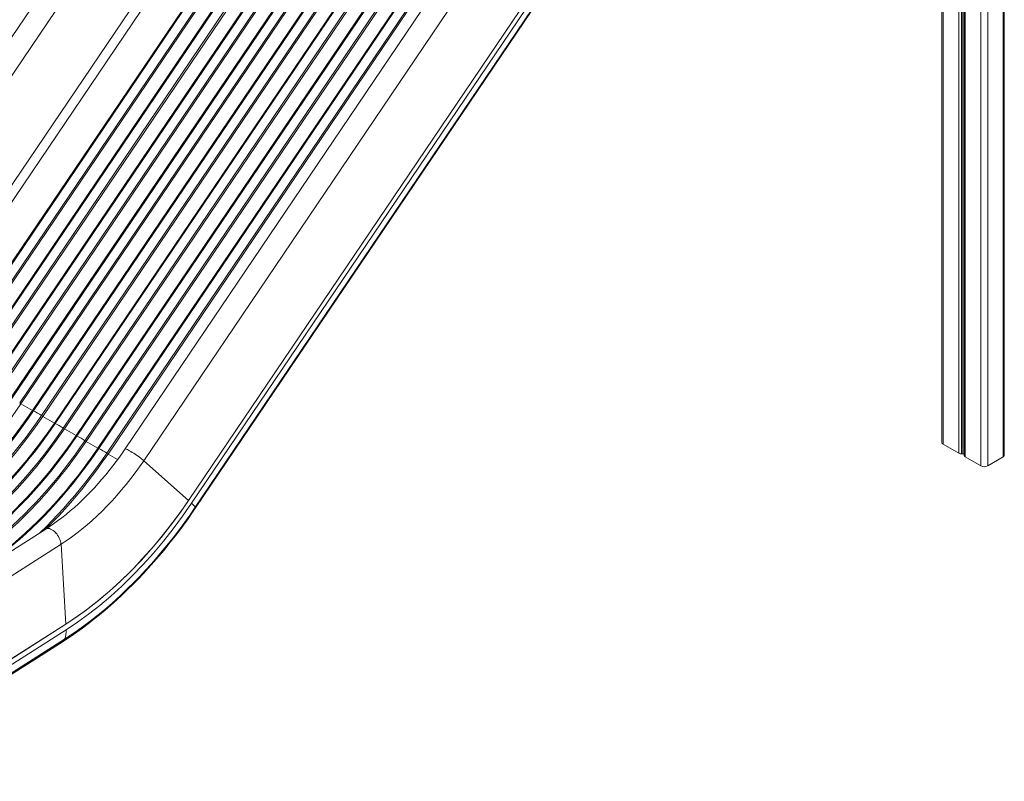
# Model space of a CAD drawing. Units: millimetres. Extents: x -13751 to 25156, y -10876 to 2098.
# Drawn here: x 16330 to 17738, y -9048 to -7958 of the extents above; entities that cross this region are included whole.
import ezdxf

# ---------------------------------------------------------------- set-up
doc = ezdxf.new("R2010")
doc.units = ezdxf.units.MM

msp = doc.modelspace()

# ---------------------------------------------------------------- linework, layer by layer
at = {"color": 7, "linetype": 'Continuous', "lineweight": 15}
for p, q in [((17737.9, -8581.7), (17737.9, -6461.9)), ((17046.3, -6906.4), (16077.6, -8339.6)), ((17075.1, -6918.8), (16103.8, -8355.9)), ((16170.7, -8413.5), (17061.6, -7095.5)), ((17073.1, -7102.4), (16181.8, -8421.2)), ((16223.9, -8445.5), (17104.9, -7142)), ((17106.2, -7142.7), (16225.1, -8446.1)), ((16236.6, -8452.7), (17117.6, -7149.3)), ((17119.4, -7150.4), (16238.4, -8453.8)), ((17449.4, -7139.1), (16480.7, -8572.3)), ((16507.4, -8589.1), (17479, -7151.6)), ((16255, -8463.4), (17136, -7160)), ((17137.3, -7160.6), (16256.3, -8464.1)), ((16267.7, -8470.7), (17148.7, -7167.2)), ((17150.5, -7168.4), (16269.5, -8471.8)), ((16286.1, -8481.4), (17167.1, -7178)), ((17168.4, -7178.6), (16287.4, -8482)), ((16298.8, -8488.6), (17179.8, -7185.2)), ((17181.6, -7186.3), (16300.6, -8489.8)), ((16317.2, -8499.4), (17198.2, -7195.9)), ((17199.5, -7196.5), (16318.5, -8500)), ((16329.9, -8506.6), (17210.9, -7203.2)), ((17212.7, -7204.3), (16331.7, -8507.7)), ((16348.3, -8517.3), (17229.4, -7213.9)), ((17230.6, -7214.5), (16349.6, -8518)), ((16361, -8524.6), (17242, -7221.1)), ((16362.8, -8525.7), (17243.8, -7222.2)), ((17260.5, -7231.8), (16379.5, -8535.3)), ((17261.7, -7232.5), (16380.7, -8535.9)), ((16392.1, -8542.5), (17273.2, -7239.1)), ((16393.9, -8543.7), (17275, -7240.2)), ((17291.6, -7249.8), (16410.6, -8553.2)), ((17292.8, -7250.4), (16411.8, -8553.9)), ((16423.3, -8560.5), (17304.3, -7257)), ((16425.1, -8561.6), (17306.1, -7258.2)), ((17322.7, -7267.8), (16441.7, -8571.2)), ((17323.9, -7268.4), (16442.9, -8571.8)), ((16454.4, -8578.4), (17335.4, -7275)), ((16456.2, -8579.6), (17337.2, -7276.1)), ((17467.6, -7319.7), (16571.2, -8646)), ((16571.3, -8646), (17467.7, -7319.9)), ((17467.7, -7330.3), (16575.7, -8650)), ((16581, -8655.8), (17465, -7347.8)), ((17464.1, -7350.2), (16581.3, -8656.3)), ((16581.4, -8656.6), (17463.6, -7351.4)), ((17648.4, -7413.9), (17648.4, -8562.7)), ((17680.4, -7424.9), (17680.4, -8581.7)), ((16331.7, -8507.7), (16348.3, -8517.3)), ((16379.5, -8535.3), (16362.8, -8525.7)), ((16410.6, -8553.2), (16393.9, -8543.7)), ((16441.7, -8571.2), (16425.1, -8561.6)), ((17650.4, -8565.6), (17672.8, -8578.5)), ((17676.9, -8579.3), (17678.4, -8579.2)), ((17681.8, -8583.7), (17704.2, -8596.6)), ((17714.1, -8596.6), (17736.4, -8583.7)), ((16571.2, -8646), (16507.4, -8589.1)), ((16367.2, -8686.9), (16104.4, -8854.6)), ((16389, -8708.6), (16126.1, -8876.2)), ((16396, -8822.7), (16389, -8708.6)), ((16043.6, -9047.5), (16396, -8822.7)), ((16043.6, -9047.6), (16396, -8822.9)), ((16396.4, -8830.9), (16099.6, -9020.2)), ((16097.4, -9035.4), (16392.1, -8847.5)), ((16097.5, -9033.5), (16394.1, -8844.3)), ((16393.3, -8846), (16097.8, -9034.5))]:
    msp.add_line(p, q, dxfattribs=at)
at = {"color": 8, "linetype": 'Continuous', "lineweight": 15}
for p, q in [((17704.2, -6475.4), (17704.2, -8596.6)), ((17714.1, -6475.4), (17714.1, -8596.6)), ((17736.4, -6462.7), (17736.4, -8583.7)), ((17650.4, -7415.1), (17650.4, -8565.6)), ((17672.8, -7425.3), (17672.8, -8578.5)), ((17676.9, -7425.5), (17676.9, -8579.3)), ((17678.4, -7425.3), (17678.4, -8579.2)), ((17681.8, -7424.4), (17681.8, -8583.7)), ((16469.9, -8587.5), (16456.2, -8579.6))]:
    msp.add_line(p, q, dxfattribs=at)
at = {"color": 7, "linetype": 'Continuous', "lineweight": 15, "flags": 128}
for points in [[(16156.5, -8684.5), (16172.3, -8674), (16188, -8662.6), (16203.6, -8650.3), (16219, -8637.3), (16234.2, -8623.4), (16249.2, -8608.8), (16263.8, -8593.5), (16278.2, -8577.5), (16292.2, -8560.9), (16305.8, -8543.7), (16319, -8526), (16331.7, -8507.7)], [(16348.3, -8517.3), (16335.6, -8535.6), (16322.4, -8553.3), (16308.8, -8570.5), (16294.8, -8587.1), (16280.5, -8603.1), (16265.8, -8618.4), (16250.8, -8633), (16235.6, -8646.9), (16220.2, -8659.9), (16204.6, -8672.2), (16188.9, -8683.6), (16173.1, -8694.1)], [(16349.6, -8518), (16342.4, -8528.4), (16335, -8538.7), (16327.5, -8548.9), (16319.9, -8558.8), (16312.1, -8568.6), (16304.2, -8578.2), (16296.1, -8587.6), (16288, -8596.8), (16279.7, -8605.8), (16271.4, -8614.6), (16262.9, -8623.1), (16254.3, -8631.4), (16245.7, -8639.5), (16237, -8647.3), (16228.2, -8654.9), (16219.4, -8662.2), (16210.5, -8669.2), (16201.6, -8675.9), (16192.6, -8682.4), (16183.6, -8688.6), (16174.6, -8694.5)], [(16186.1, -8701.1), (16195.1, -8695.2), (16204.1, -8689), (16213, -8682.5), (16222, -8675.8), (16230.8, -8668.8), (16239.7, -8661.5), (16248.5, -8653.9), (16257.2, -8646.1), (16265.8, -8638), (16274.3, -8629.7), (16282.8, -8621.2), (16291.2, -8612.4), (16299.4, -8603.4), (16307.6, -8594.2), (16315.6, -8584.8), (16323.5, -8575.2), (16331.3, -8565.4), (16339, -8555.5), (16346.5, -8545.3), (16353.8, -8535), (16361, -8524.6)], [(16187.6, -8702.5), (16203.4, -8692), (16219.1, -8680.6), (16234.7, -8668.3), (16250.1, -8655.2), (16265.3, -8641.4), (16280.3, -8626.8), (16294.9, -8611.4), (16309.3, -8595.5), (16323.3, -8578.8), (16336.9, -8561.7), (16350.1, -8543.9), (16362.8, -8525.7)], [(16379.5, -8535.3), (16366.7, -8553.5), (16353.6, -8571.2), (16339.9, -8588.4), (16325.9, -8605.1), (16311.6, -8621), (16296.9, -8636.3), (16281.9, -8651), (16266.7, -8664.8), (16251.3, -8677.9), (16235.7, -8690.1), (16220, -8701.6), (16204.2, -8712.1)], [(16380.7, -8535.9), (16373.5, -8546.4), (16366.1, -8556.7), (16358.6, -8566.8), (16351, -8576.8), (16343.2, -8586.6), (16335.3, -8596.2), (16327.3, -8605.6), (16319.1, -8614.8), (16310.8, -8623.8), (16302.5, -8632.5), (16294, -8641.1), (16285.5, -8649.4), (16276.8, -8657.4), (16268.1, -8665.3), (16259.3, -8672.8), (16250.5, -8680.1), (16241.6, -8687.1), (16232.7, -8693.9), (16223.7, -8700.4), (16214.7, -8706.6), (16205.7, -8712.5)], [(16217.2, -8719.1), (16226.2, -8713.2), (16235.2, -8707), (16244.1, -8700.5), (16253.1, -8693.7), (16262, -8686.7), (16270.8, -8679.4), (16279.6, -8671.9), (16288.3, -8664), (16296.9, -8656), (16305.5, -8647.7), (16313.9, -8639.1), (16322.3, -8630.4), (16330.5, -8621.4), (16338.7, -8612.2), (16346.7, -8602.8), (16354.7, -8593.2), (16362.4, -8583.4), (16370.1, -8573.4), (16377.6, -8563.3), (16384.9, -8553), (16392.1, -8542.5)], [(16218.7, -8720.5), (16234.5, -8709.9), (16250.2, -8698.5), (16265.8, -8686.3), (16281.2, -8673.2), (16296.4, -8659.3), (16311.4, -8644.7), (16326.1, -8629.4), (16340.4, -8613.4), (16354.4, -8596.8), (16368, -8579.6), (16381.2, -8561.9), (16393.9, -8543.7)], [(16410.6, -8553.2), (16403.4, -8563.7), (16396, -8574), (16388.5, -8584.2), (16380.8, -8594.2), (16373, -8604), (16365.1, -8613.6), (16357, -8623), (16348.9, -8632.2), (16340.6, -8641.2), (16332.2, -8650), (16323.7, -8658.6), (16315.2, -8666.9), (16306.5, -8674.9), (16297.8, -8682.8), (16289, -8690.3), (16280.2, -8697.7), (16271.3, -8704.7), (16262.4, -8711.5), (16253.4, -8717.9), (16244.4, -8724.1), (16235.3, -8730.1)], [(16411.8, -8553.9), (16404.6, -8564.3), (16397.3, -8574.6), (16389.8, -8584.8), (16382.1, -8594.8), (16374.3, -8604.5), (16366.4, -8614.1), (16358.4, -8623.5), (16350.2, -8632.7), (16342, -8641.7), (16333.6, -8650.5), (16325.1, -8659), (16316.6, -8667.3), (16307.9, -8675.4), (16299.2, -8683.2), (16290.5, -8690.8), (16281.6, -8698.1), (16272.7, -8705.1), (16263.8, -8711.9), (16254.9, -8718.3), (16245.9, -8724.5), (16236.8, -8730.4)], [(16248.3, -8737), (16257.3, -8731.1), (16266.3, -8724.9), (16275.3, -8718.5), (16284.2, -8711.7), (16293.1, -8704.7), (16301.9, -8697.4), (16310.7, -8689.8), (16319.4, -8682), (16328, -8673.9), (16336.6, -8665.6), (16345, -8657.1), (16353.4, -8648.3), (16361.7, -8639.4), (16369.8, -8630.2), (16377.9, -8620.7), (16385.8, -8611.1), (16393.5, -8601.4), (16401.2, -8591.4), (16408.7, -8581.2), (16416.1, -8570.9), (16423.3, -8560.5)], [(16249.8, -8738.4), (16265.6, -8727.9), (16281.3, -8716.5), (16296.9, -8704.2), (16312.3, -8691.1), (16327.5, -8677.3), (16342.5, -8662.7), (16357.2, -8647.4), (16371.5, -8631.4), (16385.5, -8614.8), (16399.2, -8597.6), (16412.3, -8579.8), (16425.1, -8561.6)], [(16441.7, -8571.2), (16434.5, -8581.7), (16427.1, -8592), (16419.6, -8602.2), (16411.9, -8612.1), (16404.1, -8621.9), (16396.2, -8631.6), (16388.2, -8641), (16380, -8650.2), (16371.7, -8659.2), (16363.3, -8668), (16354.9, -8676.5), (16346.3, -8684.8), (16337.7, -8692.9), (16328.9, -8700.7), (16320.1, -8708.3), (16311.3, -8715.6), (16302.4, -8722.7), (16293.5, -8729.4), (16284.5, -8735.9), (16275.5, -8742.1), (16266.5, -8748)], [(16442.9, -8571.8), (16435.7, -8582.3), (16428.4, -8592.6), (16420.9, -8602.7), (16413.2, -8612.7), (16405.4, -8622.5), (16397.5, -8632.1), (16389.5, -8641.5), (16381.3, -8650.7), (16373.1, -8659.7), (16364.7, -8668.5), (16356.2, -8677), (16347.7, -8685.3), (16339.1, -8693.4), (16330.3, -8701.2), (16321.6, -8708.7), (16312.7, -8716), (16303.9, -8723.1), (16294.9, -8729.8), (16286, -8736.3), (16277, -8742.5), (16268, -8748.4)], [(16480.7, -8572.3), (16477, -8577.7), (16472.5, -8584), (16467.8, -8590.4), (16463, -8596.7), (16458, -8603.1), (16452.9, -8609.4), (16447.6, -8615.6), (16442.2, -8621.8), (16436.8, -8627.8), (16431.2, -8633.7), (16425.5, -8639.5), (16419.8, -8645.1), (16414, -8650.6), (16408.1, -8655.9), (16402.2, -8661), (16396.2, -8666), (16390.2, -8670.7), (16384.2, -8675.3), (16378.1, -8679.6), (16372, -8683.8), (16367.2, -8686.9)], [(16389, -8708.6), (16396.5, -8703.6), (16404, -8698.4), (16411.5, -8692.8), (16419, -8687), (16426.3, -8680.9), (16433.7, -8674.5), (16440.9, -8667.8), (16448.1, -8660.9), (16455.1, -8653.8), (16462.1, -8646.4), (16469, -8638.8), (16475.7, -8631), (16482.4, -8623), (16488.9, -8614.8), (16495.2, -8606.4), (16501.4, -8597.8), (16507.4, -8589.1)], [(16392.1, -8847.5), (16395.2, -8845.5), (16403.4, -8840), (16411.6, -8834.4), (16419.8, -8828.5), (16428, -8822.3), (16436.1, -8816), (16444.2, -8809.5), (16452.3, -8802.8), (16460.2, -8795.9), (16468.2, -8788.7), (16476, -8781.4), (16483.8, -8774), (16491.6, -8766.3), (16499.2, -8758.5), (16506.8, -8750.5), (16514.3, -8742.3), (16521.7, -8734), (16529, -8725.6), (16536.3, -8716.9), (16543.4, -8708.2), (16550.4, -8699.3), (16557.3, -8690.4), (16564, -8681.3), (16570.6, -8672.1), (16577.1, -8662.8), (16582.3, -8655.2)], [(16581.3, -8656.3), (16573.9, -8667), (16566.4, -8677.6), (16558.7, -8688), (16550.9, -8698.3), (16542.9, -8708.4), (16534.9, -8718.3), (16526.6, -8728), (16518.3, -8737.5), (16509.9, -8746.8), (16501.4, -8755.9), (16492.7, -8764.7), (16484, -8773.4), (16475.2, -8781.8), (16466.3, -8789.9), (16457.4, -8797.9), (16448.4, -8805.5), (16439.3, -8813), (16430.2, -8820.1), (16421, -8827), (16411.8, -8833.6), (16402.6, -8839.9), (16393.3, -8846)], [(16394.1, -8844.3), (16403.3, -8838.3), (16412.5, -8832), (16421.6, -8825.5), (16430.7, -8818.6), (16439.8, -8811.5), (16448.8, -8804.1), (16457.8, -8796.5), (16466.7, -8788.6), (16475.5, -8780.5), (16484.3, -8772.1), (16492.9, -8763.5), (16501.5, -8754.7), (16510, -8745.7), (16518.4, -8736.4), (16526.7, -8727), (16534.8, -8717.3), (16542.8, -8707.5), (16550.8, -8697.5), (16558.5, -8687.3), (16566.2, -8676.9), (16573.7, -8666.4), (16581, -8655.8)], [(16396, -8822.9), (16411.7, -8812.5), (16427.3, -8801.1), (16442.8, -8788.9), (16458.3, -8775.8), (16473.6, -8761.8), (16488.7, -8747.1), (16503.5, -8731.7), (16517.9, -8715.6), (16532, -8698.9), (16545.6, -8681.7), (16558.7, -8664.1), (16571.3, -8646)], [(16571.2, -8646), (16564, -8656.4), (16556.6, -8666.8), (16549.1, -8676.9), (16541.5, -8686.9), (16533.7, -8696.7), (16525.8, -8706.3), (16517.7, -8715.7), (16509.5, -8724.9), (16501.3, -8733.9), (16492.9, -8742.7), (16484.4, -8751.3), (16475.9, -8759.6), (16467.2, -8767.7), (16458.5, -8775.5), (16449.7, -8783), (16440.9, -8790.4), (16432, -8797.4), (16423, -8804.2), (16414.1, -8810.6), (16405.1, -8816.8), (16396, -8822.7)], [(16575.7, -8650), (16562.8, -8668.5), (16549.4, -8686.5), (16535.5, -8704.1), (16521.1, -8721.2), (16506.3, -8737.6), (16491.2, -8753.4), (16475.8, -8768.4), (16460.1, -8782.7), (16444.3, -8796.1), (16428.4, -8808.6), (16412.4, -8820.2), (16396.4, -8830.9)], [(16396, -8822.7), (16396, -8822.8), (16396, -8822.8), (16396, -8822.8), (16396, -8822.8), (16396, -8822.8), (16396, -8822.8), (16396, -8822.9), (16396, -8822.9)]]:
    msp.add_lwpolyline(points, dxfattribs=at)
at = {"color": 8, "linetype": 'Continuous', "lineweight": 15, "flags": 128}
for points in [[(16480.7, -8572.3), (16480.7, -8572.2), (16481.1, -8572.2), (16481.8, -8572.3), (16482.8, -8572.7), (16484, -8573.3), (16485.5, -8574), (16487.1, -8574.9), (16488.9, -8576), (16490.9, -8577.2), (16492.9, -8578.5), (16495, -8579.9), (16497.1, -8581.3), (16499.2, -8582.7), (16501.2, -8584.1), (16503, -8585.5), (16504.7, -8586.8), (16506.2, -8588), (16507.4, -8589.1)], [(16358.5, -8692.5), (16359.1, -8691.9), (16367.7, -8683.6), (16376.1, -8675.1), (16384.5, -8666.3), (16392.8, -8657.3), (16400.9, -8648.1), (16409, -8638.7), (16416.9, -8629.1), (16424.7, -8619.3), (16432.3, -8609.4), (16439.8, -8599.2), (16447.2, -8588.9), (16454.4, -8578.4)], [(16367.4, -8686.8), (16369.4, -8684.9), (16377.8, -8676.3), (16386.2, -8667.6), (16394.5, -8658.6), (16402.6, -8649.3), (16410.7, -8639.9), (16418.6, -8630.3), (16426.4, -8620.5), (16434.1, -8610.5), (16441.6, -8600.4), (16449, -8590), (16456.2, -8579.6)], [(16581.3, -8656.3), (16581.4, -8656.6), (16581.4, -8656.6)], [(16367.2, -8686.9), (16367.8, -8686.6), (16369.2, -8686.2), (16370.7, -8686.1), (16372.4, -8686.3), (16374.2, -8686.9), (16376, -8687.8), (16377.8, -8689), (16379.6, -8690.5), (16381.4, -8692.2)]]:
    msp.add_lwpolyline(points, dxfattribs=at)
at = {"color": 7, "linetype": 'Continuous', "lineweight": 15}
for centre, radius, start, end in [((16348.2, -8479.5), 32.6, 236.0469, 239.7762), ((16353.1, -8509.5), 9.19, 238.7998, 247.5455), ((16319.5, -8583.3), 72, 54.7379, 65.2675), ((16379.2, -8497.5), 32.6, 236.0452, 239.7779), ((16384.2, -8527.4), 9.21, 238.8051, 247.5367), ((16350.6, -8601.3), 72, 54.7374, 65.268), ((16410.4, -8515.5), 32.6, 236.0459, 239.7772), ((16415.3, -8545.4), 9.2, 238.8028, 247.5425), ((16381.7, -8619.3), 72, 54.7375, 65.2679), ((16441.5, -8533.4), 32.6, 236.0469, 239.7762), ((16446.4, -8563.3), 9.19, 238.7998, 247.5455), ((16412.8, -8637.2), 72, 54.7382, 65.2671), ((17651.9, -8562.4), 3.52, 185.711, 245.6137), ((16472.6, -8551.4), 32.6, 236.0452, 239.7779), ((17676.2, -8571.9), 7.44, 242.2756, 274.8336), ((17678.7, -8581.6), 2.46, 47.0804, 97.9151), ((17682.8, -8581.5), 2.46, 184.8852, 246.4315), ((17735.4, -8581.5), 2.45, 293.5751, 355.1228), ((17709.1, -8587.1), 10.8, 242.6057, 297.3943), ((16574.7, -8642.1), 5.26, 227.7445, 228.8765), ((16558.5, -8671.1), 27.2, 34.4105, 50.9489), ((16593.3, -8649.3), 13.8, 207.6211, 210.2639), ((16360.8, -8711.7), 28.3, 6.3909, 43.563), ((16368.7, -8833), 27.8, 336.0595, 4.4557), ((16441.5, -8867.4), 52.7, 154.0191, 155.9903)]:
    msp.add_arc(centre, radius, start, end, dxfattribs=at)
at = {"color": 8, "linetype": 'Continuous', "lineweight": 15}
msp.add_arc((16390.3, -8844.7), 3.31, 303.1908, 337.4939, dxfattribs=at)

doc.saveas('drawing.dxf')
